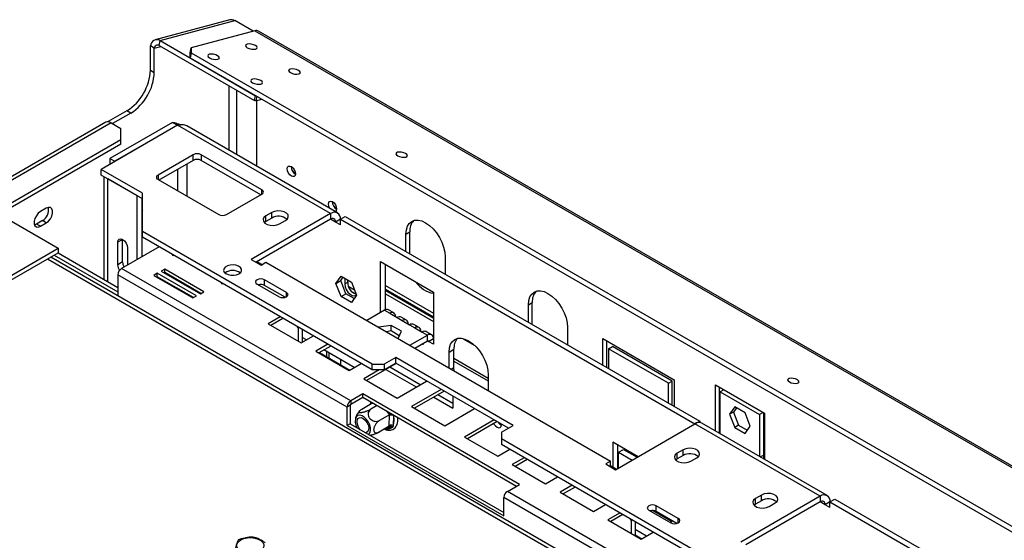
# Model space of a CAD drawing. Units: millimetres. Extents: x 71 to 3887, y 35 to 3094.
# Drawn here: x 2864 to 3160, y 1296 to 1453 of the extents above; entities that cross this region are included whole.
import ezdxf

# ---------------------------------------------------------------- set-up
doc = ezdxf.new("R2010")
doc.units = ezdxf.units.MM
doc.header["$LTSCALE"] = 15

msp = doc.modelspace()

# ---------------------------------------------------------------- linework, layer by layer
at = {"color": 7, "linetype": 'Continuous', "lineweight": 25}
for p, q in [((2926.91, 1452.98), (2904.52, 1446.98)), ((2905.99, 1446.74), (2928.39, 1452.74)), ((2933.93, 1449.54), (2928.39, 1452.74)), ((2934.5, 1449.69), (2915.28, 1444.55)), ((2934.5, 1449.69), (3875.69, 906.36)), ((3876.74, 906.27), (2935.56, 1449.6)), ((2905.69, 1445.25), (2905.99, 1446.74)), ((2905.99, 1446.74), (2934.69, 1430.17)), ((2904.21, 1444.44), (2903.03, 1445.12)), ((2903.03, 1437.85), (2903.03, 1445.12)), ((2904.21, 1437.17), (2904.21, 1444.44)), ((2905.69, 1445.25), (2934.39, 1428.68)), ((2914.98, 1443.06), (2915.28, 1444.55)), ((2915.04, 1441.58), (2914.98, 1443.06)), ((2915.34, 1443.07), (2915.04, 1441.58)), ((2915.28, 1444.55), (2915.34, 1443.07)), ((2915.34, 1443.07), (3852.99, 901.78)), ((2915.04, 1441.58), (3852.68, 900.29)), ((2903.03, 1437.85), (2904.21, 1437.17)), ((2934.39, 1428.68), (2934.69, 1430.17)), ((2934.73, 1428.63), (2934.39, 1428.68)), ((2934.69, 1430.17), (2934.83, 1430.15)), ((2935.02, 1430.04), (2934.73, 1428.63)), ((2934.73, 1428.63), (2936.6, 1429.13)), ((2935.07, 1408.89), (2935.07, 1428.72)), ((2895.96, 1425.6), (2890.32, 1422.35)), ((2897.13, 1424.92), (2891.68, 1421.78)), ((2897.13, 1424.92), (2895.96, 1425.6)), ((2889.58, 1422.2), (2830.36, 1388.01)), ((2891.24, 1422.03), (2832.02, 1387.85)), ((2909.69, 1422.13), (2890.86, 1411.27)), ((2891.24, 1422.03), (2894.19, 1420.33)), ((2909.69, 1422.13), (2911.16, 1421.28)), ((2911.22, 1421.25), (2888.24, 1407.98)), ((2911.16, 1421.28), (2892.33, 1410.42)), ((2894.19, 1416.93), (2894.19, 1420.33)), ((2957.24, 1394.68), (2911.22, 1421.25)), ((2959.32, 1394.89), (2914.01, 1421.05)), ((2894.19, 1416.93), (2840.86, 1386.14)), ((2894.19, 1415.57), (2894.19, 1416.93)), ((2894.19, 1415.57), (2840.86, 1384.78)), ((2890.86, 1411.27), (2892.33, 1410.42)), ((2890.86, 1411.27), (2890.86, 1409.5)), ((2892.33, 1410.35), (2892.33, 1410.42)), ((2915.93, 1412.41), (2905.33, 1406.28)), ((2915.93, 1410.7), (2905.62, 1404.75)), ((2915.93, 1410.7), (2915.93, 1412.41)), ((2936.56, 1401.86), (2918.29, 1412.41)), ((2918.29, 1412.41), (2918.29, 1410.7)), ((2936.26, 1400.33), (2918.29, 1410.7)), ((2900.61, 1400.84), (2888.24, 1407.98)), ((2888.24, 1406.28), (2888.24, 1407.98)), ((2900.61, 1399.14), (2888.24, 1406.28)), ((2889.02, 1405.83), (2889.02, 1374.94)), ((2899.08, 1400.02), (2890.24, 1405.13)), ((2905.33, 1404.92), (2923.59, 1394.38)), ((2899.08, 1380.87), (2899.08, 1400.02)), ((2899.08, 1400.02), (2899.08, 1400.02)), ((2900.55, 1381.72), (2900.55, 1399.17)), ((2900.61, 1389.27), (2900.61, 1400.84)), ((2925.95, 1394.38), (2936.56, 1400.5)), ((2871.71, 1396.3), (2869.95, 1395.28)), ((2900.61, 1395.51), (2900.55, 1395.36)), ((2860.01, 1393.12), (2875.33, 1384.27)), ((2870.54, 1392.56), (2868.77, 1391.54)), ((2871.71, 1391.88), (2870.54, 1392.56)), ((2957.24, 1394.68), (2933.37, 1380.91)), ((2957.24, 1392.98), (2934.85, 1380.06)), ((2937.79, 1392.3), (2937.34, 1391.96)), ((2939.56, 1395.02), (2937.79, 1394)), ((2937.79, 1392.3), (2937.79, 1394)), ((2939.56, 1393.32), (2937.79, 1392.3)), ((2939.56, 1393.32), (2939.56, 1395.02)), ((2941.92, 1391.62), (2943.69, 1392.64)), ((2957.24, 1394.68), (2957.24, 1392.98)), ((2960.18, 1392.98), (2958.71, 1392.13)), ((2960.18, 1392.98), (2961.66, 1393.83)), ((2960.18, 1391.28), (2960.18, 1392.98)), ((2960.18, 1392.98), (3066.84, 1331.41)), ((2961.66, 1393.83), (3068.31, 1332.26)), ((2868.77, 1391.54), (2868.14, 1391.3)), ((2869.95, 1390.86), (2868.77, 1391.54)), ((2869.95, 1390.86), (2871.71, 1391.88)), ((2900.61, 1391.34), (2900.55, 1391.31)), ((2900.55, 1390.05), (2900.61, 1389.97)), ((2960.18, 1391.28), (2958.71, 1392.13)), ((2894.66, 1386.92), (2893.19, 1386.07)), ((2894.66, 1380.12), (2894.66, 1386.92)), ((2969.79, 1349.34), (2900.61, 1389.27)), ((2900.61, 1387.57), (2900.61, 1389.27)), ((2969.79, 1347.64), (2900.61, 1387.57)), ((2979.92, 1388.52), (2981.1, 1389.2)), ((2979.92, 1383.29), (2979.92, 1388.52)), ((2981.1, 1382.61), (2981.1, 1389.2)), ((2730.38, 1300.59), (2875.33, 1384.27)), ((2875.33, 1384.27), (2875.33, 1382.91)), ((2893.19, 1379.27), (2893.19, 1386.07)), ((2905.65, 1384.66), (2894.34, 1378.13)), ((2896.13, 1384.37), (2896.13, 1379.17)), ((2730.38, 1299.23), (2875.33, 1382.91)), ((3249.97, 1164.02), (2873.07, 1381.6)), ((2874.09, 1382.2), (2893.27, 1371.12)), ((2875.27, 1382.88), (2893.27, 1372.49)), ((2909.56, 1382.41), (2909.68, 1382.15)), ((2909.68, 1382.34), (2909.68, 1382.15)), ((2909.68, 1382.15), (2910.11, 1382.09)), ((2933.37, 1380.91), (2936.32, 1379.2)), ((2991.71, 1381.72), (2991.71, 1376.48)), ((2894.66, 1380.12), (2893.19, 1379.27)), ((2963.31, 1338.32), (2894.34, 1378.13)), ((2907.33, 1378), (2906.27, 1377.39)), ((2919.12, 1371.19), (2907.33, 1378)), ((2907.33, 1376.98), (2907.33, 1378)), ((2936.58, 1379.36), (2935.11, 1380.21)), ((2936.32, 1379.2), (2937.79, 1380.06)), ((2937.79, 1380.06), (3041.5, 1320.19)), ((2972.26, 1380.22), (2988.17, 1371.04)), ((2972.26, 1364.91), (2972.26, 1380.22)), ((2973.74, 1365.74), (2973.74, 1379.37)), ((2893.27, 1376.3), (2893.27, 1369.94)), ((2962.25, 1336.48), (2893.27, 1376.3)), ((2905.1, 1376.71), (2904.03, 1376.09)), ((2904.03, 1376.09), (2915.82, 1369.29)), ((2905.1, 1375.68), (2904.92, 1375.58)), ((2916.88, 1369.9), (2905.1, 1376.71)), ((2905.1, 1375.68), (2905.1, 1376.71)), ((2916, 1369.39), (2905.1, 1375.68)), ((2906.27, 1377.39), (2918.06, 1370.58)), ((2907.33, 1376.98), (2907.16, 1376.88)), ((2918.24, 1370.68), (2907.33, 1376.98)), ((2909.96, 1375.26), (2909.97, 1375.46)), ((2910.02, 1375.43), (2910.09, 1375.18)), ((2943.98, 1370.97), (2937.38, 1374.78)), ((2937.38, 1373.08), (2937.38, 1374.78)), ((2958.86, 1373.68), (2960.4, 1375.88)), ((2958.86, 1373.68), (2960.33, 1374.53)), ((2960.33, 1374.53), (2961.03, 1375.52)), ((2961.88, 1370.54), (2960.33, 1374.53)), ((2960.4, 1375.88), (2963.5, 1374.09)), ((2961.51, 1375.24), (2961.51, 1373.5)), ((2962.39, 1374.01), (2962.39, 1374.73)), ((2911.65, 1371.9), (2911.47, 1371.8)), ((2913.72, 1373.1), (2913.71, 1373.09)), ((2913.93, 1373.13), (2913.72, 1373.1)), ((2914.81, 1372.46), (2914.81, 1372.66)), ((2924.29, 1373.91), (2924.41, 1373.65)), ((2924.41, 1373.83), (2924.41, 1373.65)), ((2924.41, 1373.65), (2924.85, 1373.58)), ((2935.14, 1373.49), (2941.74, 1369.68)), ((2943.57, 1369.51), (2937.38, 1373.08)), ((2960.4, 1369.69), (2958.86, 1373.68)), ((2961.51, 1373.5), (2962.39, 1374.01)), ((2964.46, 1371.63), (2962.7, 1372.64)), ((2963.5, 1374.09), (2965.05, 1370.1)), ((2973.74, 1371.91), (2988.17, 1363.58)), ((2973.74, 1371.55), (2988.17, 1363.21)), ((2914.81, 1369.87), (2914.81, 1370.08)), ((2915.82, 1369.29), (2916.88, 1369.9)), ((2918.06, 1370.58), (2919.12, 1371.19)), ((2960.4, 1369.69), (2961.88, 1370.54)), ((2963.5, 1367.9), (2960.4, 1369.69)), ((2964.35, 1369.11), (2961.88, 1370.54)), ((2965.05, 1370.1), (2963.5, 1367.9)), ((2973.74, 1370.53), (2988.17, 1362.19)), ((2988.17, 1371.04), (2988.17, 1355.39)), ((2976.28, 1364.8), (2974.69, 1365.72)), ((3016.75, 1367.26), (3017.93, 1367.94)), ((3016.75, 1362.03), (3016.75, 1367.26)), ((3017.93, 1361.35), (3017.93, 1367.94)), ((2942.04, 1363.66), (2938.42, 1361.56)), ((2942.92, 1363.15), (2939.3, 1361.05)), ((2973.44, 1365.59), (2968.14, 1362.53)), ((2973.44, 1365.59), (2975.03, 1364.68)), ((2975.03, 1364.68), (2977.23, 1363.41)), ((2977.23, 1363.41), (2978.82, 1362.49)), ((2980.07, 1362.61), (2978.48, 1363.53)), ((2938.42, 1361.56), (2948.43, 1355.78)), ((2947.52, 1360.29), (2947.34, 1360.6)), ((2947.69, 1360.39), (2947.52, 1360.29)), ((2947.52, 1360.29), (2947.52, 1356.31)), ((2948.69, 1359.82), (2948.69, 1355.93)), ((2975.46, 1361.06), (2971.7, 1360.48)), ((2978.56, 1359.28), (2975.46, 1361.06)), ((2975.46, 1359.36), (2975.46, 1361.06)), ((2978.82, 1362.49), (2981.02, 1361.22)), ((2981.02, 1361.22), (2982.62, 1360.3)), ((2983.87, 1360.42), (2982.27, 1361.34)), ((2982.62, 1360.3), (2984.82, 1359.03)), ((3028.54, 1360.46), (3028.54, 1355.22)), ((2948.43, 1355.78), (2952.06, 1357.87)), ((2949.99, 1356.68), (2948.69, 1357.43)), ((2975.46, 1359.36), (2974.02, 1359.14)), ((2977.93, 1357.93), (2975.46, 1359.36)), ((2977.55, 1357.11), (2978.56, 1359.28)), ((2981.11, 1355.05), (2986.41, 1358.11)), ((2984.82, 1359.03), (2986.41, 1358.11)), ((2987.66, 1358.23), (2986.07, 1359.15)), ((2986.41, 1356.41), (2986.41, 1358.11)), ((2986.7, 1356.24), (2988.17, 1357.09)), ((2996.94, 1357.13), (3000.62, 1355.01)), ((3039.15, 1349.1), (3039.15, 1357.06)), ((3039.15, 1357.06), (3060.65, 1344.64)), ((2956.44, 1355.35), (2952.81, 1353.25)), ((2957.32, 1354.84), (2953.7, 1352.74)), ((2982.58, 1354.2), (2986.41, 1356.41)), ((2985.11, 1355.29), (2984.79, 1355.47)), ((2985.11, 1355.66), (2985.11, 1355.29)), ((2988.17, 1355.39), (2986.7, 1356.24)), ((2992.89, 1353.01), (2994.36, 1353.86)), ((2994.36, 1348.42), (2994.36, 1353.86)), ((3040.32, 1348.42), (3040.32, 1356.38)), ((3040.91, 1353.99), (3042.09, 1354.68)), ((3040.91, 1353.99), (3040.91, 1348.08)), ((3058.89, 1343.62), (3040.91, 1353.99)), ((3060.06, 1344.3), (3042.09, 1354.68)), ((2952.81, 1353.25), (2962.83, 1347.47)), ((2953.9, 1352.86), (2963.03, 1347.59)), ((2964.39, 1348.37), (2955.25, 1353.64)), ((2956.79, 1351.19), (2956.79, 1352.75)), ((2976.86, 1351.38), (2973.33, 1349.34)), ((3012.22, 1330.97), (2976.86, 1351.38)), ((2976.86, 1349.68), (2976.86, 1351.38)), ((2992.89, 1348.25), (2992.89, 1353.01)), ((2962.83, 1347.47), (2966.45, 1349.56)), ((2977.02, 1349.59), (2968.09, 1344.43)), ((2969.79, 1349.34), (2973.33, 1349.34)), ((2969.79, 1347.64), (2969.79, 1349.34)), ((2976.86, 1349.68), (2973.33, 1347.64)), ((2973.33, 1349.34), (2973.33, 1347.64)), ((2984.21, 1343.19), (2975.07, 1348.46)), ((3010.74, 1330.12), (2976.86, 1349.68)), ((2994.36, 1350.29), (3004.67, 1344.34)), ((2994.43, 1347.36), (2994.36, 1348.42)), ((2971.87, 1347.64), (2967.21, 1344.94)), ((2967.21, 1344.94), (2977.23, 1339.16)), ((2973.33, 1347.64), (2969.79, 1347.64)), ((2973.9, 1347.78), (2983.03, 1342.51)), ((3004.67, 1346.2), (3004.67, 1341.45)), ((2977.23, 1339.16), (2986.15, 1344.31)), ((3058.89, 1343.62), (3060.06, 1344.3)), ((3058.89, 1337.7), (3058.89, 1343.62)), ((3060.06, 1337.02), (3060.06, 1344.3)), ((3060.65, 1344.64), (3060.65, 1336.68)), ((3073.03, 1343.13), (3087.76, 1334.63)), ((3073.03, 1329.25), (3073.03, 1343.13)), ((3074.21, 1328.57), (3074.21, 1342.45)), ((2966.96, 1340.43), (2963.31, 1338.32)), ((2963.31, 1337.3), (2966.96, 1339.4)), ((3014.1, 1313.21), (2966.96, 1340.43)), ((2966.96, 1339.4), (2966.96, 1340.43)), ((2966.96, 1339.4), (3013.22, 1312.7)), ((2990.53, 1341.79), (2981.6, 1336.63)), ((2991.42, 1341.28), (2982.49, 1336.12)), ((2988.29, 1339.47), (2994.07, 1336.14)), ((2994.07, 1337.5), (2989.47, 1340.15)), ((2994.07, 1339.74), (2994.07, 1336.14)), ((3075.57, 1341.66), (3074.5, 1341.05)), ((3074.5, 1341.05), (3086.29, 1334.24)), ((3074.5, 1328.4), (3074.5, 1341.05)), ((2963.13, 1336.99), (2962.25, 1336.48)), ((2962.25, 1330.9), (2962.25, 1336.48)), ((2963.13, 1336.99), (2963.13, 1331.41)), ((2963.31, 1338.32), (2963.31, 1337.3)), ((2969.65, 1337.52), (2966.64, 1335.78)), ((2971.24, 1336.93), (2969.38, 1335.86)), ((2969.83, 1337.52), (2969.65, 1337.52)), ((2981.6, 1336.63), (2991.62, 1330.85)), ((2991.62, 1330.85), (3000.55, 1336)), ((3078.85, 1336.5), (3077.3, 1334.29)), ((3079.34, 1336.21), (3078.48, 1334.97)), ((3081.94, 1334.71), (3078.85, 1336.5)), ((2965.98, 1335.29), (2965.66, 1334.94)), ((2975.01, 1334.18), (2972, 1332.44)), ((2975.01, 1334.18), (2974.83, 1334.4)), ((2974.89, 1330.9), (2975, 1333.94)), ((2975, 1333.94), (2975.01, 1334.18)), ((2976.18, 1333.92), (2976.07, 1330.88)), ((3078.48, 1334.97), (3077.3, 1334.29)), ((3077.3, 1334.29), (3078.85, 1330.3)), ((3078.48, 1334.97), (3080.02, 1330.98)), ((3083.49, 1330.72), (3081.94, 1334.71)), ((3087.36, 1334.86), (3086.29, 1334.24)), ((3086.29, 1334.24), (3086.29, 1321.59)), ((3087.46, 1334.8), (3087.46, 1321.99)), ((3087.76, 1334.63), (3087.76, 1320.74)), ((2963.13, 1331.41), (2962.25, 1330.9)), ((2962.25, 1330.9), (3009.39, 1303.69)), ((2963.13, 1331.41), (3009.39, 1304.71)), ((2974.88, 1330.68), (2971.88, 1328.94)), ((2974.88, 1330.68), (2974.89, 1330.9)), ((3006.44, 1332.6), (2997.51, 1327.45)), ((3007.33, 1332.09), (2998.4, 1326.94)), ((3008.68, 1328.93), (3012.22, 1330.97)), ((3042.98, 1317.63), (3066.84, 1331.41)), ((3104.55, 1309.64), (3066.84, 1331.41)), ((3066.88, 1331.43), (3068.31, 1332.26)), ((3068.31, 1332.26), (3068.31, 1331.81)), ((3106.64, 1309.85), (3068.92, 1331.62)), ((3080.02, 1330.98), (3078.85, 1330.3)), ((3078.85, 1330.3), (3081.94, 1328.52)), ((3080.02, 1330.98), (3082.62, 1329.48)), ((3081.94, 1328.52), (3083.49, 1330.72)), ((2997.51, 1327.45), (3007.53, 1321.66)), ((3008.68, 1328.93), (3008.68, 1326.89)), ((3296.36, 1160.81), (3008.68, 1326.89)), ((3008.68, 1326.89), (3008.68, 1325.19)), ((3291.53, 1161.9), (3008.68, 1325.19)), ((3049.75, 1321.54), (3042.12, 1325.95)), ((3042.12, 1325.95), (3042.12, 1318.43)), ((3043.59, 1325.1), (3043.59, 1317.99)), ((3007.53, 1321.66), (3011.16, 1323.76)), ((3015.53, 1321.23), (3011.91, 1319.14)), ((3043.59, 1321.87), (3043.89, 1321.7)), ((3043.89, 1322.89), (3045.36, 1323.74)), ((3043.89, 1322.89), (3047.98, 1320.52)), ((3043.89, 1318.16), (3043.89, 1322.89)), ((3045.36, 1323.74), (3049.45, 1321.37)), ((3063.3, 1323.59), (3061.54, 1322.57)), ((3061.54, 1320.87), (3061.54, 1322.57)), ((3063.3, 1321.89), (3061.54, 1320.87)), ((3063.3, 1321.89), (3063.3, 1323.59)), ((3065.66, 1320.19), (3067.43, 1321.21)), ((3087.46, 1321.99), (3087.46, 1320.91)), ((3011.91, 1319.14), (3021.93, 1313.35)), ((3016.42, 1320.72), (3012.79, 1318.63)), ((3041.5, 1320.19), (3040.03, 1319.34)), ((3040.03, 1319.34), (3042.98, 1317.63)), ((3041.5, 1318.48), (3041.5, 1320.19)), ((3043.24, 1317.79), (3041.5, 1318.79)), ((3061.54, 1320.87), (3061.08, 1320.53)), ((3021.93, 1313.35), (3025.55, 1315.45)), ((3010.45, 1311.1), (3014.1, 1313.21)), ((3029.93, 1312.92), (3026.31, 1310.83)), ((3030.81, 1312.41), (3027.19, 1310.32)), ((3079.42, 1271.29), (3010.45, 1311.1)), ((3026.31, 1310.83), (3036.32, 1305.04)), ((3104.55, 1309.64), (3080.69, 1295.86)), ((3086.87, 1309.98), (3085.11, 1308.96)), ((3086.87, 1308.28), (3086.87, 1309.98)), ((3104.55, 1309.64), (3104.55, 1307.94)), ((3078.36, 1269.45), (3009.39, 1309.27)), ((3009.39, 1303.69), (3009.39, 1309.27)), ((3036.32, 1305.04), (3039.95, 1307.14)), ((3061.83, 1302.94), (3055.23, 1306.75)), ((3055.23, 1305.05), (3055.23, 1306.75)), ((3104.55, 1307.94), (3082.16, 1295.01)), ((3085.11, 1307.26), (3084.65, 1306.92)), ((3085.11, 1307.26), (3085.11, 1308.96)), ((3086.87, 1308.28), (3085.11, 1307.26)), ((3089.23, 1306.58), (3091, 1307.6)), ((3107.5, 1307.94), (3106.03, 1307.09)), ((3107.5, 1306.24), (3106.03, 1307.09)), ((3107.5, 1307.94), (3108.97, 1308.79)), ((3107.5, 1306.24), (3107.5, 1307.94)), ((3107.5, 1307.94), (3214.15, 1246.37)), ((3108.97, 1308.79), (3215.63, 1247.22)), ((3044.33, 1304.61), (3040.7, 1302.52)), ((3045.21, 1304.1), (3041.59, 1302.01)), ((3052.99, 1305.45), (3059.59, 1301.65)), ((3053.46, 1305.24), (3053.46, 1305.18)), ((3053.53, 1305.15), (3053.79, 1305.3)), ((3059.85, 1302.01), (3054.12, 1305.32)), ((3061.42, 1301.48), (3055.23, 1305.05)), ((3040.7, 1302.52), (3050.72, 1296.73)), ((3047.69, 1302.46), (3047.51, 1302.77)), ((3047.87, 1302.56), (3047.69, 1302.46)), ((3047.69, 1302.46), (3047.69, 1298.48)), ((3048.87, 1301.99), (3048.87, 1297.8)), ((3059.41, 1301.75), (3060.18, 1302.19)), ((3052.28, 1297.63), (3048.87, 1299.6)), ((3048.87, 1298.04), (3050.92, 1296.85)), ((3050.72, 1296.73), (3054.34, 1298.82))]:
    msp.add_line(p, q, dxfattribs=at)
at = {"color": 8, "linetype": 'Continuous', "lineweight": 25}
for p, q in [((2904.21, 1444.44), (2906.18, 1444.97)), ((2926.6, 1433.18), (2926.6, 1413.78)), ((2928.95, 1431.82), (2928.95, 1412.42)), ((2911.16, 1421.28), (2911.16, 1421.22)), ((2911.16, 1407.95), (2911.16, 1401.55)), ((2914.11, 1399.85), (2914.11, 1409.65)), ((2890.24, 1374.24), (2890.24, 1405.13)), ((2890.24, 1405.13), (2890.24, 1405.13)), ((2905.33, 1406.28), (2905.33, 1404.92)), ((2936.56, 1400.5), (2936.56, 1401.86)), ((2958.71, 1392.13), (2957.24, 1392.98)), ((2872.09, 1381.04), (3248.32, 1163.85)), ((2973.74, 1373.04), (2988.17, 1364.71)), ((2943.98, 1369.68), (2943.98, 1370.97)), ((2963.57, 1371.29), (2964.88, 1370.54)), ((2986.41, 1356.41), (2986.7, 1356.24)), ((2956.06, 1353.17), (2956.06, 1351.61)), ((2994.36, 1351.14), (3004.67, 1345.18)), ((2960.18, 1350.79), (2960.18, 1349.23)), ((2993.48, 1347.91), (2994.36, 1348.42)), ((2969.62, 1337.5), (2969.64, 1337.86)), ((2970.21, 1337.53), (2969.83, 1337.52)), ((2974.83, 1334.4), (2974.2, 1335.22)), ((2976.15, 1334.1), (2976.18, 1333.92)), ((2975.56, 1330.25), (2974.07, 1330.2)), ((3043.59, 1322.72), (3043.89, 1322.55)), ((3086.53, 1321.45), (3087.46, 1321.99)), ((3106.03, 1307.09), (3104.55, 1307.94)), ((3061.83, 1301.65), (3061.83, 1302.94))]:
    msp.add_line(p, q, dxfattribs=at)
at = {"color": 7, "linetype": 'Continuous', "lineweight": 25, "flags": 128}
for points in [[(2934.65, 1445.25), (2934.07, 1445.51), (2933.4, 1445.67), (2932.73, 1445.73), (2932.16, 1445.66), (2931.79, 1445.48), (2931.67, 1445.21), (2931.81, 1444.9), (2932.2, 1444.6), (2932.78, 1444.34), (2933.46, 1444.18), (2934.13, 1444.12), (2934.69, 1444.19), (2935.07, 1444.37), (2935.19, 1444.64), (2935.04, 1444.95), (2934.65, 1445.25)], [(2923.27, 1442.2), (2922.69, 1442.46), (2922.01, 1442.62), (2921.34, 1442.68), (2920.78, 1442.61), (2920.41, 1442.43), (2920.28, 1442.16), (2920.43, 1441.85), (2920.82, 1441.55), (2921.4, 1441.29), (2922.07, 1441.13), (2922.75, 1441.07), (2923.31, 1441.14), (2923.68, 1441.33), (2923.81, 1441.59), (2923.66, 1441.9), (2923.27, 1442.2)], [(2947.61, 1437.77), (2947.04, 1438.02), (2946.36, 1438.19), (2945.69, 1438.24), (2945.12, 1438.17), (2944.75, 1437.99), (2944.63, 1437.73), (2944.78, 1437.42), (2945.17, 1437.11), (2945.75, 1436.86), (2946.42, 1436.69), (2947.09, 1436.64), (2947.66, 1436.71), (2948.03, 1436.89), (2948.15, 1437.16), (2948.01, 1437.46), (2947.61, 1437.77)], [(2936.23, 1434.72), (2935.65, 1434.97), (2934.98, 1435.14), (2934.31, 1435.19), (2933.74, 1435.12), (2933.37, 1434.94), (2933.25, 1434.68), (2933.39, 1434.37), (2933.78, 1434.06), (2934.36, 1433.81), (2935.04, 1433.64), (2935.71, 1433.59), (2936.27, 1433.66), (2936.65, 1433.84), (2936.77, 1434.11), (2936.62, 1434.41), (2936.23, 1434.72)], [(2979.82, 1412.72), (2979.26, 1412.97), (2978.6, 1413.13), (2977.94, 1413.18), (2977.39, 1413.12), (2977.03, 1412.94), (2976.91, 1412.68), (2977.05, 1412.38), (2977.43, 1412.08), (2978, 1411.83), (2978.66, 1411.67), (2979.32, 1411.62), (2979.87, 1411.69), (2980.23, 1411.86), (2980.35, 1412.12), (2980.21, 1412.42), (2979.82, 1412.72)], [(2945.45, 1405.97), (2944.98, 1406.35), (2944.58, 1406.9), (2944.31, 1407.51), (2944.22, 1408.12), (2944.31, 1408.61), (2944.58, 1408.92), (2944.98, 1408.99), (2945.45, 1408.83), (2945.93, 1408.45), (2946.33, 1407.91), (2946.6, 1407.29), (2946.69, 1406.69), (2946.6, 1406.19), (2946.33, 1405.89), (2945.93, 1405.81), (2945.45, 1405.97)], [(2957.04, 1396.2), (2956.95, 1396.35), (2956.68, 1396.97), (2956.59, 1397.57), (2956.68, 1398.06), (2956.95, 1398.37), (2957.35, 1398.45), (2957.83, 1398.28), (2958.3, 1397.9), (2958.7, 1397.36), (2958.97, 1396.74), (2959.07, 1396.14), (2958.97, 1395.65), (2958.7, 1395.34), (2958.61, 1395.3)], [(2869.95, 1395.28), (2869.29, 1394.77), (2868.72, 1394.05), (2868.29, 1393.22), (2868.06, 1392.36), (2868.06, 1391.59), (2868.29, 1391), (2868.72, 1390.66), (2869.29, 1390.61), (2869.95, 1390.86)], [(2871.71, 1391.88), (2872.37, 1392.39), (2872.95, 1393.1), (2873.37, 1393.94), (2873.6, 1394.79), (2873.6, 1395.56), (2873.37, 1396.15), (2872.95, 1396.49), (2872.37, 1396.54), (2871.71, 1396.3)], [(2943.69, 1392.64), (2944.27, 1393.12), (2944.53, 1393.69), (2944.44, 1394.27), (2944.01, 1394.8), (2943.3, 1395.21), (2942.38, 1395.46), (2941.37, 1395.51), (2940.39, 1395.36), (2939.56, 1395.02)], [(2937.79, 1394), (2937.21, 1393.52), (2936.95, 1392.96), (2937.04, 1392.38), (2937.47, 1391.85), (2938.18, 1391.43), (2939.1, 1391.19), (2940.11, 1391.13), (2941.09, 1391.29), (2941.92, 1391.62)], [(2979.92, 1388.52), (2980.04, 1389.78), (2980.37, 1390.87), (2980.92, 1391.73), (2981.65, 1392.34), (2982.54, 1392.67), (2983.56, 1392.71), (2984.67, 1392.46), (2985.82, 1391.92), (2986.97, 1391.13), (2988.07, 1390.11), (2989.09, 1388.89), (2989.98, 1387.53), (2990.72, 1386.07), (2991.26, 1384.58), (2991.6, 1383.11), (2991.71, 1381.72)], [(2893.19, 1386.07), (2893.3, 1386.66), (2893.62, 1387.03), (2894.1, 1387.12), (2894.66, 1386.92), (2895.22, 1386.47), (2895.7, 1385.82), (2896.02, 1385.09), (2896.13, 1384.37)], [(2929.69, 1376.57), (2930.21, 1376.99), (2930.46, 1377.48), (2930.43, 1378), (2930.1, 1378.47), (2929.53, 1378.87), (2928.76, 1379.13), (2927.89, 1379.24), (2927, 1379.17), (2926.2, 1378.95), (2925.57, 1378.58), (2925.18, 1378.12), (2925.07, 1377.61), (2925.25, 1377.11), (2925.71, 1376.66), (2926.39, 1376.33), (2927.22, 1376.14), (2928.11, 1376.12), (2928.97, 1376.27), (2929.69, 1376.57)], [(2937.38, 1374.78), (2936.87, 1374.98), (2936.26, 1375.05), (2935.66, 1374.98), (2935.14, 1374.78), (2934.8, 1374.49), (2934.68, 1374.14), (2934.8, 1373.79), (2935.14, 1373.49)], [(2961.51, 1373.5), (2961.63, 1372.68), (2961.96, 1371.82), (2962.47, 1371.04), (2963.09, 1370.41), (2963.76, 1370.03), (2964.38, 1369.93), (2964.89, 1370.13), (2965, 1370.23)], [(2941.74, 1369.68), (2942.25, 1369.48), (2942.86, 1369.41), (2943.47, 1369.48), (2943.98, 1369.68), (2944.32, 1369.98), (2944.44, 1370.33), (2944.32, 1370.68), (2943.98, 1370.97)], [(3016.75, 1367.26), (3016.87, 1368.52), (3017.2, 1369.61), (3017.75, 1370.47), (3018.48, 1371.08), (3019.37, 1371.41), (3020.39, 1371.45), (3021.5, 1371.2), (3022.65, 1370.66), (3023.8, 1369.87), (3024.9, 1368.84), (3025.92, 1367.63), (3026.81, 1366.27), (3027.55, 1364.81), (3028.09, 1363.32), (3028.43, 1361.85), (3028.54, 1360.46)], [(2992.89, 1353.01), (2993, 1354.27), (2993.34, 1355.35), (2993.88, 1356.22), (2994.61, 1356.82), (2995.51, 1357.15), (2996.53, 1357.19), (2997.63, 1356.94), (2998.78, 1356.41), (2999.93, 1355.62), (3001.04, 1354.59), (3002.05, 1353.37), (3002.95, 1352.01), (3003.68, 1350.56), (3004.23, 1349.07), (3004.56, 1347.6), (3004.67, 1346.2)], [(3097.68, 1344.69), (3097.11, 1344.94), (3096.45, 1345.1), (3095.8, 1345.15), (3095.24, 1345.08), (3094.88, 1344.9), (3094.76, 1344.65), (3094.9, 1344.34), (3095.29, 1344.05), (3095.85, 1343.8), (3096.51, 1343.64), (3097.17, 1343.58), (3097.72, 1343.65), (3098.08, 1343.83), (3098.2, 1344.09), (3098.06, 1344.39), (3097.68, 1344.69)], [(2968.65, 1328.22), (2968.72, 1328.27), (2969.09, 1328.73), (2969.27, 1329.39), (2969.24, 1330.21), (2969.02, 1331.09), (2968.61, 1331.97), (2968.05, 1332.77), (2967.4, 1333.41), (2966.71, 1333.84), (2966.04, 1334.03), (2965.45, 1333.94), (2965, 1333.6), (2965, 1333.6)], [(2966.19, 1329.65), (2965.77, 1330.21), (2965.4, 1330.99), (2965.21, 1331.77), (2965.23, 1332.47), (2965.47, 1332.99), (2965.88, 1333.27), (2966.42, 1333.29), (2967.03, 1333.03), (2967.63, 1332.53), (2968.15, 1331.86), (2968.53, 1331.08), (2968.71, 1330.3), (2968.69, 1329.6), (2968.46, 1329.08), (2968.46, 1329.08)], [(3006.32, 1331.51), (3006.41, 1331.36), (3006.83, 1330.79), (3007.33, 1330.39), (3007.82, 1330.22), (3008.24, 1330.3), (3008.52, 1330.62), (3008.62, 1331.14), (3008.61, 1331.35)], [(2968.46, 1329.08), (2968.04, 1328.79), (2967.74, 1328.75)], [(3061.54, 1322.57), (3060.96, 1322.09), (3060.69, 1321.52), (3060.78, 1320.94), (3061.21, 1320.41), (3061.93, 1320), (3062.84, 1319.75), (3063.85, 1319.7), (3064.83, 1319.85), (3065.66, 1320.19)], [(3067.43, 1321.21), (3068.01, 1321.69), (3068.27, 1322.25), (3068.18, 1322.83), (3067.76, 1323.36), (3067.04, 1323.78), (3066.12, 1324.02), (3065.11, 1324.07), (3064.13, 1323.92), (3063.3, 1323.59)], [(3091, 1307.6), (3091.58, 1308.08), (3091.84, 1308.64), (3091.75, 1309.23), (3091.33, 1309.76), (3090.61, 1310.17), (3089.69, 1310.42), (3088.68, 1310.47), (3087.7, 1310.32), (3086.87, 1309.98)], [(3055.23, 1306.75), (3054.72, 1306.95), (3054.11, 1307.02), (3053.51, 1306.95), (3052.99, 1306.75), (3052.65, 1306.45), (3052.53, 1306.1), (3052.65, 1305.75), (3052.99, 1305.45)], [(3085.11, 1308.96), (3084.53, 1308.48), (3084.26, 1307.92), (3084.35, 1307.33), (3084.78, 1306.8), (3085.5, 1306.39), (3086.41, 1306.14), (3087.42, 1306.09), (3088.4, 1306.24), (3089.23, 1306.58)], [(3059.59, 1301.65), (3060.1, 1301.45), (3060.71, 1301.38), (3061.32, 1301.45), (3061.83, 1301.65), (3062.18, 1301.94), (3062.3, 1302.29), (3062.18, 1302.64), (3061.83, 1302.94)], [(2934.46, 1292.58), (2933.37, 1292.45), (2932.25, 1292.49), (2931.2, 1292.71), (2930.28, 1293.08), (2929.58, 1293.58), (2929.13, 1294.17), (2928.98, 1294.81), (2929.13, 1295.45), (2929.57, 1296.04), (2930.27, 1296.54), (2931.18, 1296.91), (2932.24, 1297.13), (2933.35, 1297.18), (2934.45, 1297.05), (2935.44, 1296.75), (2936.26, 1296.31), (2936.84, 1295.76), (2937.14, 1295.14), (2937.14, 1294.49), (2936.85, 1293.87), (2936.27, 1293.32), (2935.45, 1292.88), (2934.46, 1292.58)]]:
    msp.add_lwpolyline(points, dxfattribs=at)
at = {"color": 8, "linetype": 'Continuous', "lineweight": 25, "flags": 128}
for points in [[(2969.42, 1337.38), (2969.51, 1337.7), (2969.59, 1337.89)], [(2969.83, 1337.52), (2969.94, 1337.6), (2969.99, 1337.66)]]:
    msp.add_lwpolyline(points, dxfattribs=at)
at = {"color": 7, "linetype": 'Continuous', "lineweight": 25}
for centre, radius, start, end in [((2927.37, 1451.13), 1.9, 57.6893, 103.904), ((2934.92, 1448.42), 1.34, 61.6384, 108.1497), ((2905.01, 1445.02), 1.98, 60.1604, 177.1245), ((2905.2, 1444.39), 0.991, 60.1604, 177.1245), ((2887.74, 1438.51), 15.3, 302.4764, 357.5236), ((2888.92, 1437.83), 15.3, 302.4763, 357.5237), ((2890.27, 1420.67), 1.68, 54.3824, 114.3071), ((2917.11, 1410.13), 2.56, 62.6097, 117.3903), ((2917.11, 1408.43), 2.56, 62.6097, 117.3903), ((2947.96, 1408.85), 2.59, 179.335, 240.6596), ((2947.93, 1408.83), 2.53, 179.2362, 240.7584), ((2905.58, 1405.6), 0.728, 110.7834, 249.2166), ((2936.3, 1401.18), 0.728, 290.7834, 69.2166), ((2960.33, 1398.3), 2.59, 179.335, 240.6596), ((2960.3, 1398.28), 2.53, 179.2362, 240.7584), ((2868.72, 1395.78), 3.7, 299.332, 11.8306), ((2924.77, 1396.65), 2.56, 242.6097, 297.3903), ((2941.6, 1389.81), 4.07, 51.3665, 120.1407), ((2958.39, 1393.27), 1.82, 350.786, 129.2033), ((2957.81, 1392.28), 0.91, 350.786, 129.2033), ((2985.58, 1389.56), 4.49, 137.2374, 184.5459), ((2896.37, 1379.42), 3.19, 182.7399, 214.8398), ((2895.58, 1376.19), 2.31, 122.6055, 177.3945), ((2897.81, 1380.26), 3.16, 182.6347, 211.9497), ((2927.78, 1373.83), 3.76, 52.7609, 127.2391), ((2936.25, 1370.86), 2.5, 63.0613, 106.2876), ((2966.11, 1373.98), 3.72, 179.4496, 251.1269), ((2989.53, 1378.64), 8.04, 214.5795, 260.328), ((3022.41, 1368.3), 4.49, 137.2374, 184.5459), ((2974.18, 1364.57), 1.26, 65.6929, 125.6176), ((2975.72, 1363.83), 1.09, 350.786, 129.2033), ((2977.97, 1362.38), 1.26, 65.6929, 125.6176), ((2979.52, 1361.64), 1.09, 350.786, 129.2033), ((2981.76, 1360.2), 1.26, 65.6929, 125.6176), ((2983.31, 1359.45), 1.09, 350.786, 129.2033), ((2985.55, 1358.01), 1.26, 65.6929, 125.6176), ((2987.1, 1357.26), 1.09, 350.786, 129.2033), ((2998.92, 1354.2), 4.57, 140.0277, 184.268), ((2986.52, 1356.27), 0.182, 350.786, 129.2033), ((2964.55, 1336.37), 2.31, 122.6055, 177.3945), ((2963.51, 1336.97), 0.384, 122.6055, 177.3945), ((2968.18, 1332.13), 3.5, 155.1554, 213.8423), ((2975.56, 1332.84), 1.24, 60.2742, 117.0951), ((2972.03, 1332.54), 4.36, 337.5792, 18.3528), ((2975.45, 1329.8), 1.24, 60.2742, 117.0951), ((3009.7, 1333.11), 2.36, 211.1313, 242.6888), ((3068.06, 1329.71), 2.1, 65.6929, 125.6176), ((3065.35, 1318.37), 4.07, 51.3665, 120.1407), ((3011.69, 1309.16), 2.31, 122.6055, 177.3945), ((3105.7, 1308.23), 1.82, 350.786, 129.2033), ((3088.92, 1304.76), 4.07, 51.3665, 120.1407), ((3105.13, 1307.23), 0.91, 350.786, 129.2033), ((3054.1, 1302.82), 2.5, 63.0613, 106.2876)]:
    msp.add_arc(centre, radius, start, end, dxfattribs=at)
at = {"color": 8, "linetype": 'Continuous', "lineweight": 25}
for centre, radius, start, end in [((2972.89, 1337.7), 3.83, 300.438, 307.0982), ((2974.37, 1331.94), 2.07, 250.7152, 305.2322), ((2974.9, 1330.06), 0.689, 15.8285, 79.4953)]:
    msp.add_arc(centre, radius, start, end, dxfattribs=at)
at = {"color": 7, "linetype": 'Continuous', "lineweight": 25}
for points, knots in [([(2909.69, 1422.13), (2909.73, 1422.13), (2909.88, 1422.1), (2910.15, 1422.05), (2910.5, 1421.97), (2910.81, 1421.88), (2911.25, 1421.74), (2911.68, 1421.59), (2912.05, 1421.41), (2912.15, 1421.37)], [0, 0, 0, 0, 0.073458, 0.220978, 0.37061, 0.522405, 0.59867, 0.894804, 1, 1, 1, 1]), ([(2914.01, 1421.05), (2913.59, 1421.23), (2912.74, 1421.58), (2911.73, 1421.36), (2911.22, 1421.25)], [0, 0, 0, 0, 0.499949, 1, 1, 1, 1]), ([(2909.09, 1375.97), (2909.09, 1375.93), (2909.11, 1375.84), (2909.13, 1375.77), (2909.15, 1375.73)], [0, 0, 0, 0, 0.3785, 1, 1, 1, 1]), ([(2912.94, 1373.54), (2912.98, 1373.54), (2913.06, 1373.56), (2913.13, 1373.59), (2913.17, 1373.61)], [0, 0, 0, 0, 0.462983, 1, 1, 1, 1]), ([(2969.35, 1338.03), (2969.3, 1337.91), (2969.21, 1337.68), (2969.19, 1337.39), (2969.19, 1337.25)], [0, 0, 0, 0, 0.495357, 1, 1, 1, 1]), ([(2969.84, 1337.74), (2969.83, 1337.71), (2969.79, 1337.62), (2969.71, 1337.56), (2969.65, 1337.52)], [0, 0, 0, 0, 0.311838, 1, 1, 1, 1]), ([(2965.66, 1334.94), (2965.44, 1334.63), (2965.05, 1334.05), (2964.77, 1333.33), (2964.71, 1332.96), (2964.7, 1332.9)], [0, 0, 0, 0, 0.501442, 0.915557, 1, 1, 1, 1]), ([(2966.64, 1335.78), (2966.55, 1335.72), (2966.36, 1335.61), (2966.13, 1335.45), (2965.96, 1335.29), (2965.85, 1335.15), (2965.8, 1335.02), (2965.83, 1334.93), (2965.93, 1334.86), (2966.09, 1334.83), (2966.29, 1334.82), (2966.53, 1334.84), (2966.79, 1334.88), (2967.08, 1334.94), (2967.39, 1335.03), (2967.72, 1335.13), (2968.07, 1335.25), (2968.42, 1335.39), (2968.78, 1335.55), (2969.11, 1335.71), (2969.3, 1335.81), (2969.38, 1335.86)], [0, 0, 0, 0, 0.057125, 0.115691, 0.172839, 0.231579, 0.289453, 0.349371, 0.401586, 0.455705, 0.502251, 0.550292, 0.594686, 0.640272, 0.686628, 0.734107, 0.78501, 0.837134, 0.893198, 0.950682, 1, 1, 1, 1]), ([(2969.38, 1335.86), (2969.22, 1335.74), (2968.86, 1335.48), (2968.55, 1334.87), (2968.5, 1334.14), (2968.7, 1333.55), (2969.02, 1333.06), (2969.44, 1332.65), (2970.05, 1332.31), (2970.73, 1332.15), (2971.42, 1332.17), (2971.81, 1332.35), (2972, 1332.44)], [0, 0, 0, 0, 0.103374, 0.227402, 0.345681, 0.452315, 0.499829, 0.594514, 0.689001, 0.787163, 0.89589, 1, 1, 1, 1]), ([(2973.46, 1329.85), (2973.62, 1329.78), (2974.09, 1329.55), (2974.83, 1329.47), (2975.65, 1329.57), (2976.36, 1329.93), (2976.91, 1330.51), (2977.28, 1331.25), (2977.46, 1332.15), (2977.49, 1332.88), (2977.41, 1333.31), (2977.39, 1333.38)], [0, 0, 0, 0, 0.073157, 0.21228, 0.332719, 0.461106, 0.585407, 0.709994, 0.83952, 0.973982, 1, 1, 1, 1]), ([(2975.01, 1334.18), (2975.08, 1334.21), (2975.21, 1334.28), (2975.42, 1334.37), (2975.55, 1334.4), (2975.6, 1334.42)], [0, 0, 0, 0, 0.385306, 0.769558, 1, 1, 1, 1]), ([(2972, 1332.44), (2971.9, 1332.38), (2971.7, 1332.25), (2971.41, 1332.01), (2971.13, 1331.72), (2970.87, 1331.39), (2970.64, 1331.03), (2970.45, 1330.66), (2970.31, 1330.3), (2970.23, 1329.97), (2970.2, 1329.67), (2970.22, 1329.42), (2970.27, 1329.19), (2970.36, 1329.01), (2970.49, 1328.86), (2970.65, 1328.75), (2970.84, 1328.69), (2971.08, 1328.67), (2971.34, 1328.71), (2971.61, 1328.8), (2971.79, 1328.89), (2971.88, 1328.94)], [0, 0, 0, 0, 0.057125, 0.115691, 0.172839, 0.231579, 0.289453, 0.349371, 0.401586, 0.455705, 0.502251, 0.550292, 0.594686, 0.640272, 0.686628, 0.734107, 0.78501, 0.837134, 0.893198, 0.950682, 1, 1, 1, 1]), ([(2974.88, 1330.68), (2974.95, 1330.7), (2975.08, 1330.76), (2975.33, 1330.75), (2975.59, 1330.66), (2975.8, 1330.54), (2975.91, 1330.45), (2975.94, 1330.42), (2975.94, 1330.42)], [0, 0, 0, 0, 0.2095327, 0.4184926, 0.6424952, 0.9034901, 0.9958384, 1, 1, 1, 1]), ([(2975.94, 1330.42), (2975.88, 1330.39), (2975.75, 1330.32), (2975.63, 1330.27), (2975.56, 1330.25)], [0, 0, 0, 0, 0.4995534, 1, 1, 1, 1]), ([(2976.07, 1330.88), (2976.05, 1330.8), (2976, 1330.64), (2975.96, 1330.49), (2975.94, 1330.42)], [0, 0, 0, 0, 0.4996058, 1, 1, 1, 1]), ([(2971.88, 1328.94), (2971.77, 1328.88), (2971.57, 1328.77), (2971.22, 1328.6), (2970.84, 1328.44), (2970.44, 1328.29), (2970.04, 1328.15), (2969.66, 1328.04), (2969.35, 1327.97), (2969.19, 1327.95), (2969.14, 1327.94)], [0, 0, 0, 0, 0.132448, 0.268236, 0.400738, 0.536931, 0.671117, 0.81004, 0.931103, 1, 1, 1, 1]), ([(2929.41, 1296.41), (2929.36, 1296.29), (2929.14, 1295.85), (2928.85, 1294.9), (2928.62, 1293.95), (2928.55, 1293.67)], [0, 0, 0, 0, 0.192814, 0.760965, 1, 1, 1, 1]), ([(2933.94, 1297.34), (2933.92, 1297.34), (2933.55, 1297.39), (2932.77, 1297.3), (2931.68, 1297.08), (2930.61, 1296.85), (2929.84, 1296.63), (2929.46, 1296.43), (2929.41, 1296.41)], [0, 0, 0, 0, 0.013048, 0.26543, 0.499864, 0.732266, 0.967436, 1, 1, 1, 1]), ([(2937.61, 1295.54), (2937.38, 1295.72), (2936.47, 1296.4), (2935.2, 1297.01), (2934.23, 1297.27), (2933.94, 1297.34)], [0, 0, 0, 0, 0.192814, 0.760965, 1, 1, 1, 1])]:
    msp.add_open_spline(points, degree=3, knots=knots, dxfattribs=at)

doc.saveas('drawing.dxf')
